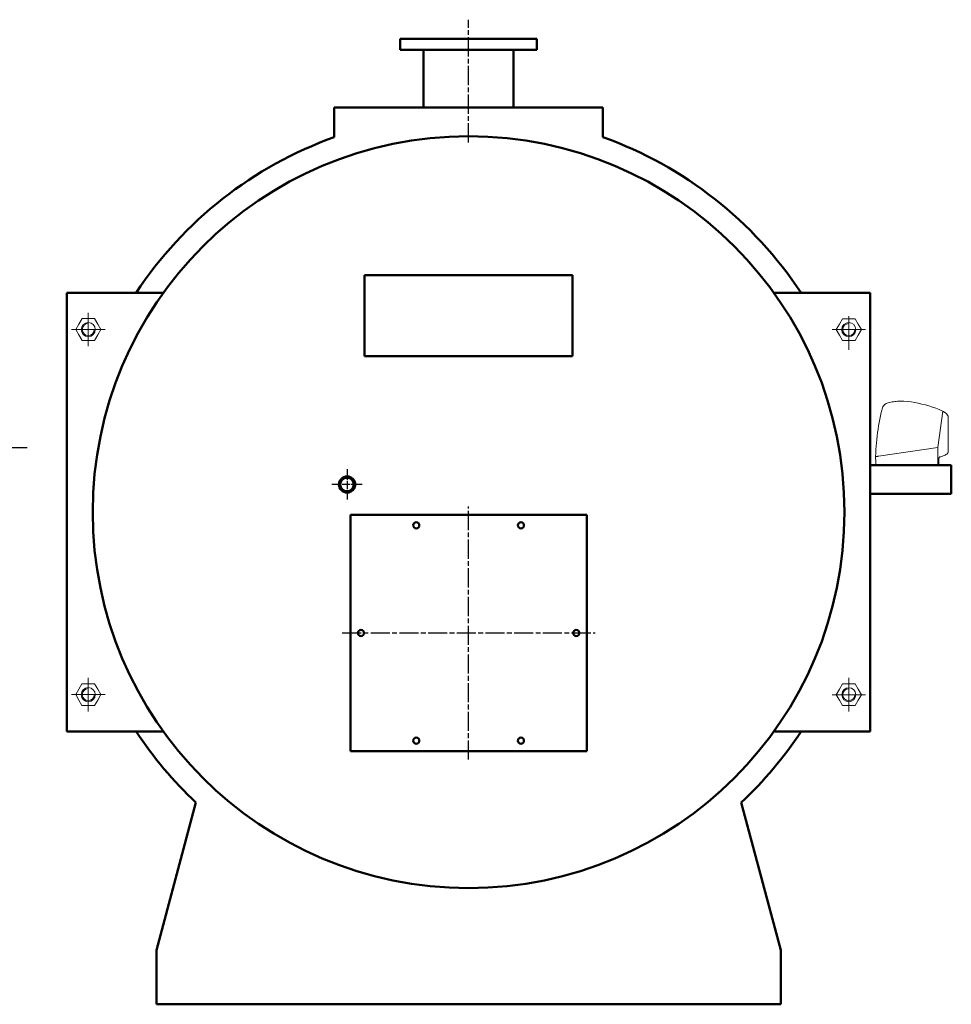
# Model space of a CAD drawing. Units: millimetres. Extents: x 64 to 8336, y 2612 to 5529.
# Drawn here: x 5576 to 8336, y 2612 to 5529 of the extents above; entities that cross this region are included whole.
import ezdxf
from ezdxf.lldxf.tags import DXFTag

# ---------------------------------------------------------------- set-up
doc = ezdxf.new("R2010")
doc.units = ezdxf.units.MM
doc.header["$LTSCALE"] = 10
doc.linetypes.add('CHAIN', pattern=[0.7087, 0.4724, -0.0591, 0.1181, -0.0591])
doc.layers.add('Livello 1', color=7, linetype='Continuous')
for name, color, linetype, lineweight in [('Видимый контур (ГОСТ)', 7, 'Continuous', 50), ('Маркер центра (ГОСТ)', 7, 'Continuous', 25), ('Осевая линия (ГОСТ)', 7, 'Continuous', 25)]:
    doc.layers.add(name, color=color, linetype=linetype, lineweight=lineweight)
tags = doc.linetypes.add('New Line10', pattern=[0.5, 0.2, -0.1, 0.1, -0.1]).pattern_tags.tags
tags[10:11] = [DXFTag(74, 4), DXFTag(75, 0), DXFTag(340, '0'), DXFTag(46, 1.0), DXFTag(50, 0.0), DXFTag(44, 0.0), DXFTag(45, 0.0)]
tags[8:9] = [DXFTag(74, 4), DXFTag(75, 0), DXFTag(340, '0'), DXFTag(46, 1.0), DXFTag(50, 0.0), DXFTag(44, 0.0), DXFTag(45, 0.0)]
tags[6:7] = [DXFTag(74, 4), DXFTag(75, 0), DXFTag(340, '0'), DXFTag(46, 1.0), DXFTag(50, 0.0), DXFTag(44, 0.0), DXFTag(45, 0.0)]
tags[4:5] = [DXFTag(74, 4), DXFTag(75, 0), DXFTag(340, '0'), DXFTag(46, 1.0), DXFTag(50, 0.0), DXFTag(44, 0.0), DXFTag(45, 0.0)]
tags = doc.linetypes.add('New Line12', pattern=[0.5, 0.2, -0.1, 0.1, -0.1]).pattern_tags.tags
tags[10:11] = [DXFTag(74, 4), DXFTag(75, 0), DXFTag(340, '0'), DXFTag(46, 1.0), DXFTag(50, 0.0), DXFTag(44, 0.0), DXFTag(45, 0.0)]
tags[8:9] = [DXFTag(74, 4), DXFTag(75, 0), DXFTag(340, '0'), DXFTag(46, 1.0), DXFTag(50, 0.0), DXFTag(44, 0.0), DXFTag(45, 0.0)]
tags[6:7] = [DXFTag(74, 4), DXFTag(75, 0), DXFTag(340, '0'), DXFTag(46, 1.0), DXFTag(50, 0.0), DXFTag(44, 0.0), DXFTag(45, 0.0)]
tags[4:5] = [DXFTag(74, 4), DXFTag(75, 0), DXFTag(340, '0'), DXFTag(46, 1.0), DXFTag(50, 0.0), DXFTag(44, 0.0), DXFTag(45, 0.0)]
tags = doc.linetypes.add('New Line13', pattern=[0.5, 0.2, -0.1, 0.1, -0.1]).pattern_tags.tags
tags[10:11] = [DXFTag(74, 4), DXFTag(75, 0), DXFTag(340, '0'), DXFTag(46, 1.0), DXFTag(50, 0.0), DXFTag(44, 0.0), DXFTag(45, 0.0)]
tags[8:9] = [DXFTag(74, 4), DXFTag(75, 0), DXFTag(340, '0'), DXFTag(46, 1.0), DXFTag(50, 0.0), DXFTag(44, 0.0), DXFTag(45, 0.0)]
tags[6:7] = [DXFTag(74, 4), DXFTag(75, 0), DXFTag(340, '0'), DXFTag(46, 1.0), DXFTag(50, 0.0), DXFTag(44, 0.0), DXFTag(45, 0.0)]
tags[4:5] = [DXFTag(74, 4), DXFTag(75, 0), DXFTag(340, '0'), DXFTag(46, 1.0), DXFTag(50, 0.0), DXFTag(44, 0.0), DXFTag(45, 0.0)]
tags = doc.linetypes.add('New Line14', pattern=[0.5, 0.2, -0.1, 0.1, -0.1]).pattern_tags.tags
tags[10:11] = [DXFTag(74, 4), DXFTag(75, 0), DXFTag(340, '0'), DXFTag(46, 1.0), DXFTag(50, 0.0), DXFTag(44, 0.0), DXFTag(45, 0.0)]
tags[8:9] = [DXFTag(74, 4), DXFTag(75, 0), DXFTag(340, '0'), DXFTag(46, 1.0), DXFTag(50, 0.0), DXFTag(44, 0.0), DXFTag(45, 0.0)]
tags[6:7] = [DXFTag(74, 4), DXFTag(75, 0), DXFTag(340, '0'), DXFTag(46, 1.0), DXFTag(50, 0.0), DXFTag(44, 0.0), DXFTag(45, 0.0)]
tags[4:5] = [DXFTag(74, 4), DXFTag(75, 0), DXFTag(340, '0'), DXFTag(46, 1.0), DXFTag(50, 0.0), DXFTag(44, 0.0), DXFTag(45, 0.0)]
tags = doc.linetypes.add('New Line15', pattern=[0.5, 0.2, -0.1, 0.1, -0.1]).pattern_tags.tags
tags[10:11] = [DXFTag(74, 4), DXFTag(75, 0), DXFTag(340, '0'), DXFTag(46, 1.0), DXFTag(50, 0.0), DXFTag(44, 0.0), DXFTag(45, 0.0)]
tags[8:9] = [DXFTag(74, 4), DXFTag(75, 0), DXFTag(340, '0'), DXFTag(46, 1.0), DXFTag(50, 0.0), DXFTag(44, 0.0), DXFTag(45, 0.0)]
tags[6:7] = [DXFTag(74, 4), DXFTag(75, 0), DXFTag(340, '0'), DXFTag(46, 1.0), DXFTag(50, 0.0), DXFTag(44, 0.0), DXFTag(45, 0.0)]
tags[4:5] = [DXFTag(74, 4), DXFTag(75, 0), DXFTag(340, '0'), DXFTag(46, 1.0), DXFTag(50, 0.0), DXFTag(44, 0.0), DXFTag(45, 0.0)]
tags = doc.linetypes.add('New Line9', pattern=[0.5, 0.2, -0.1, 0.1, -0.1]).pattern_tags.tags
tags[10:11] = [DXFTag(74, 4), DXFTag(75, 0), DXFTag(340, '0'), DXFTag(46, 1.0), DXFTag(50, 0.0), DXFTag(44, 0.0), DXFTag(45, 0.0)]
tags[8:9] = [DXFTag(74, 4), DXFTag(75, 0), DXFTag(340, '0'), DXFTag(46, 1.0), DXFTag(50, 0.0), DXFTag(44, 0.0), DXFTag(45, 0.0)]
tags[6:7] = [DXFTag(74, 4), DXFTag(75, 0), DXFTag(340, '0'), DXFTag(46, 1.0), DXFTag(50, 0.0), DXFTag(44, 0.0), DXFTag(45, 0.0)]
tags[4:5] = [DXFTag(74, 4), DXFTag(75, 0), DXFTag(340, '0'), DXFTag(46, 1.0), DXFTag(50, 0.0), DXFTag(44, 0.0), DXFTag(45, 0.0)]

msp = doc.modelspace()

# ---------------------------------------------------------------- linework, layer by layer
at = {"layer": 'Livello 1', "lineweight": 5}
for points, knots in [([(5741.8, 4610.7), (5741.8, 4610.7), (5751.1, 4626.8), (5751.1, 4626.8), (5751.1, 4626.8), (5751.1, 4626.8), (5760.5, 4643), (5760.5, 4643), (5760.5, 4643), (5760.5, 4643), (5779.1, 4643), (5779.1, 4643), (5779.1, 4643), (5779.1, 4643), (5797.7, 4643), (5797.7, 4643), (5797.7, 4643), (5797.7, 4643), (5807, 4626.8), (5807, 4626.8), (5807, 4626.8), (5807, 4626.8), (5816.3, 4610.7), (5816.3, 4610.7), (5816.3, 4610.7), (5816.3, 4610.7), (5807, 4594.6), (5807, 4594.6), (5807, 4594.6), (5807, 4594.6), (5797.7, 4578.5), (5797.7, 4578.5), (5797.7, 4578.5), (5797.7, 4578.5), (5779.1, 4578.5), (5779.1, 4578.5), (5779.1, 4578.5), (5779.1, 4578.5), (5760.5, 4578.5), (5760.5, 4578.5), (5760.5, 4578.5), (5760.5, 4578.5), (5751.1, 4594.6), (5751.1, 4594.6), (5751.1, 4594.6), (5751.1, 4594.6), (5741.8, 4610.7), (5741.8, 4610.7)], [0, 0, 0, 0, 0.076923, 0.076923, 0.076923, 0.076923, 0.153846, 0.153846, 0.153846, 0.153846, 0.230769, 0.230769, 0.230769, 0.230769, 0.307692, 0.307692, 0.307692, 0.307692, 0.384615, 0.384615, 0.384615, 0.384615, 0.461538, 0.461538, 0.461538, 0.461538, 0.538462, 0.538462, 0.538462, 0.538462, 0.615385, 0.615385, 0.615385, 0.615385, 0.692308, 0.692308, 0.692308, 0.692308, 0.769231, 0.769231, 0.769231, 0.769231, 0.846154, 0.846154, 0.846154, 0.846154, 1, 1, 1, 1]), ([(7994.7, 4610.5), (7994.7, 4610.5), (8004, 4626.7), (8004, 4626.7), (8004, 4626.7), (8004, 4626.7), (8013.3, 4642.8), (8013.3, 4642.8), (8013.3, 4642.8), (8013.3, 4642.8), (8031.9, 4642.8), (8031.9, 4642.8), (8031.9, 4642.8), (8031.9, 4642.8), (8050.6, 4642.8), (8050.6, 4642.8), (8050.6, 4642.8), (8050.6, 4642.8), (8059.9, 4626.7), (8059.9, 4626.7), (8059.9, 4626.7), (8059.9, 4626.7), (8069.2, 4610.5), (8069.2, 4610.5), (8069.2, 4610.5), (8069.2, 4610.5), (8059.9, 4594.4), (8059.9, 4594.4), (8059.9, 4594.4), (8059.9, 4594.4), (8050.6, 4578.3), (8050.6, 4578.3), (8050.6, 4578.3), (8050.6, 4578.3), (8031.9, 4578.3), (8031.9, 4578.3), (8031.9, 4578.3), (8031.9, 4578.3), (8013.3, 4578.3), (8013.3, 4578.3), (8013.3, 4578.3), (8013.3, 4578.3), (8004, 4594.4), (8004, 4594.4), (8004, 4594.4), (8004, 4594.4), (7994.7, 4610.5), (7994.7, 4610.5)], [0, 0, 0, 0, 0.076923, 0.076923, 0.076923, 0.076923, 0.153846, 0.153846, 0.153846, 0.153846, 0.230769, 0.230769, 0.230769, 0.230769, 0.307692, 0.307692, 0.307692, 0.307692, 0.384615, 0.384615, 0.384615, 0.384615, 0.461538, 0.461538, 0.461538, 0.461538, 0.538462, 0.538462, 0.538462, 0.538462, 0.615385, 0.615385, 0.615385, 0.615385, 0.692308, 0.692308, 0.692308, 0.692308, 0.769231, 0.769231, 0.769231, 0.769231, 0.846154, 0.846154, 0.846154, 0.846154, 1, 1, 1, 1]), ([(5779.1, 4589.9), (5790.6, 4589.9), (5799.9, 4599.2), (5799.9, 4610.7), (5799.9, 4610.7), (5799.9, 4622.2), (5790.6, 4631.6), (5779.1, 4631.6), (5779.1, 4631.6), (5767.6, 4631.6), (5758.2, 4622.2), (5758.2, 4610.7), (5758.2, 4610.7), (5758.2, 4599.2), (5767.6, 4589.9), (5779.1, 4589.9)], [0, 0, 0, 0, 0.2, 0.2, 0.2, 0.2, 0.4, 0.4, 0.4, 0.4, 0.6, 0.6, 0.6, 0.6, 1, 1, 1, 1]), ([(5779.1, 4628.6), (5769.2, 4628.6), (5761.2, 4620.6), (5761.2, 4610.7), (5761.2, 4610.7), (5761.2, 4600.9), (5769.2, 4592.9), (5779.1, 4592.9), (5779.1, 4592.9), (5788.9, 4592.9), (5796.9, 4600.9), (5796.9, 4610.7)], [0, 0, 0, 0, 0.25, 0.25, 0.25, 0.25, 0.5, 0.5, 0.5, 0.5, 1, 1, 1, 1]), ([(8031.9, 4589.7), (8043.4, 4589.7), (8052.8, 4599), (8052.8, 4610.5), (8052.8, 4610.5), (8052.8, 4622), (8043.4, 4631.4), (8031.9, 4631.4), (8031.9, 4631.4), (8020.4, 4631.4), (8011.1, 4622), (8011.1, 4610.5), (8011.1, 4610.5), (8011.1, 4599), (8020.4, 4589.7), (8031.9, 4589.7)], [0, 0, 0, 0, 0.2, 0.2, 0.2, 0.2, 0.4, 0.4, 0.4, 0.4, 0.6, 0.6, 0.6, 0.6, 1, 1, 1, 1]), ([(8031.9, 4628.4), (8022.1, 4628.4), (8014.1, 4620.4), (8014.1, 4610.5), (8014.1, 4610.5), (8014.1, 4600.7), (8022.1, 4592.7), (8031.9, 4592.7), (8031.9, 4592.7), (8041.8, 4592.7), (8049.8, 4600.7), (8049.8, 4610.5)], [0, 0, 0, 0, 0.25, 0.25, 0.25, 0.25, 0.5, 0.5, 0.5, 0.5, 1, 1, 1, 1]), ([(8149.1, 4393.6), (8149.1, 4393.6), (8145.9, 4392.7), (8145.9, 4392.7), (8145.9, 4392.7), (8145.9, 4392.7), (8142.6, 4391.2), (8142.6, 4391.2), (8142.6, 4391.2), (8142.6, 4391.2), (8139.8, 4389.4), (8139.8, 4389.4), (8139.8, 4389.4), (8139.8, 4389.4), (8137.2, 4387.1), (8137.2, 4387.1), (8137.2, 4387.1), (8137.2, 4387.1), (8134.9, 4384.6), (8134.9, 4384.6), (8134.9, 4384.6), (8134.9, 4384.6), (8133, 4381.7), (8133, 4381.7), (8133, 4381.7), (8133, 4381.7), (8131.5, 4378.5), (8131.5, 4378.5), (8131.5, 4378.5), (8131.5, 4378.5), (8130.4, 4375.2), (8130.4, 4375.2)], [0, 0, 0, 0, 0.111111, 0.111111, 0.111111, 0.111111, 0.222222, 0.222222, 0.222222, 0.222222, 0.333333, 0.333333, 0.333333, 0.333333, 0.444444, 0.444444, 0.444444, 0.444444, 0.555556, 0.555556, 0.555556, 0.555556, 0.666667, 0.666667, 0.666667, 0.666667, 0.777778, 0.777778, 0.777778, 0.777778, 1, 1, 1, 1]), ([(8180.4, 4398.5), (8180.4, 4398.5), (8176.4, 4398.1), (8176.4, 4398.1), (8176.4, 4398.1), (8176.4, 4398.1), (8172.5, 4397.7), (8172.5, 4397.7), (8172.5, 4397.7), (8172.5, 4397.7), (8168.6, 4397.3), (8168.6, 4397.3), (8168.6, 4397.3), (8168.6, 4397.3), (8164.7, 4396.7), (8164.7, 4396.7), (8164.7, 4396.7), (8164.7, 4396.7), (8160.8, 4396.1), (8160.8, 4396.1), (8160.8, 4396.1), (8160.8, 4396.1), (8156.8, 4395.4), (8156.8, 4395.4), (8156.8, 4395.4), (8156.8, 4395.4), (8153, 4394.6), (8153, 4394.6), (8153, 4394.6), (8153, 4394.6), (8149.1, 4393.8), (8149.1, 4393.8)], [0, 0, 0, 0, 0.111111, 0.111111, 0.111111, 0.111111, 0.222222, 0.222222, 0.222222, 0.222222, 0.333333, 0.333333, 0.333333, 0.333333, 0.444444, 0.444444, 0.444444, 0.444444, 0.555556, 0.555556, 0.555556, 0.555556, 0.666667, 0.666667, 0.666667, 0.666667, 0.777778, 0.777778, 0.777778, 0.777778, 1, 1, 1, 1]), ([(8180.2, 4398.4), (8180.2, 4398.4), (8182.1, 4398.5), (8182.1, 4398.5), (8182.1, 4398.5), (8182.1, 4398.5), (8184, 4398.6), (8184, 4398.6), (8184, 4398.6), (8184, 4398.6), (8185.8, 4398.6), (8185.8, 4398.6), (8185.8, 4398.6), (8185.8, 4398.6), (8187.7, 4398.6), (8187.7, 4398.6), (8187.7, 4398.6), (8187.7, 4398.6), (8189.4, 4398.6), (8189.4, 4398.6), (8189.4, 4398.6), (8189.4, 4398.6), (8191.2, 4398.6), (8191.2, 4398.6), (8191.2, 4398.6), (8191.2, 4398.6), (8193.1, 4398.5), (8193.1, 4398.5), (8193.1, 4398.5), (8193.1, 4398.5), (8195, 4398.4), (8195, 4398.4)], [0, 0, 0, 0, 0.111111, 0.111111, 0.111111, 0.111111, 0.222222, 0.222222, 0.222222, 0.222222, 0.333333, 0.333333, 0.333333, 0.333333, 0.444444, 0.444444, 0.444444, 0.444444, 0.555556, 0.555556, 0.555556, 0.555556, 0.666667, 0.666667, 0.666667, 0.666667, 0.777778, 0.777778, 0.777778, 0.777778, 1, 1, 1, 1]), ([(8322.9, 4359.1), (8322.9, 4359.1), (8321.5, 4360.7), (8321.5, 4360.7), (8321.5, 4360.7), (8321.5, 4360.7), (8320, 4362.2), (8320, 4362.2), (8320, 4362.2), (8320, 4362.2), (8318.4, 4363.6), (8318.4, 4363.6), (8318.4, 4363.6), (8318.4, 4363.6), (8316.8, 4364.9), (8316.8, 4364.9), (8316.8, 4364.9), (8316.8, 4364.9), (8315.3, 4366), (8315.3, 4366), (8315.3, 4366), (8315.3, 4366), (8313.5, 4367.2), (8313.5, 4367.2), (8313.5, 4367.2), (8313.5, 4367.2), (8311.8, 4368.3), (8311.8, 4368.3), (8311.8, 4368.3), (8311.8, 4368.3), (8309.9, 4369.3), (8309.9, 4369.3), (8309.9, 4369.3), (8309.9, 4369.3), (8300, 4373.6), (8300, 4373.6), (8300, 4373.6), (8300, 4373.6), (8290, 4377.5), (8290, 4377.5), (8290, 4377.5), (8290, 4377.5), (8279.7, 4381.2), (8279.7, 4381.2), (8279.7, 4381.2), (8279.7, 4381.2), (8269.4, 4384.4), (8269.4, 4384.4), (8269.4, 4384.4), (8269.4, 4384.4), (8258.9, 4387.4), (8258.9, 4387.4), (8258.9, 4387.4), (8258.9, 4387.4), (8248.4, 4390.1), (8248.4, 4390.1), (8248.4, 4390.1), (8248.4, 4390.1), (8237.9, 4392.3), (8237.9, 4392.3), (8237.9, 4392.3), (8237.9, 4392.3), (8227.2, 4394.3), (8227.2, 4394.3), (8227.2, 4394.3), (8227.2, 4394.3), (8216.5, 4396.1), (8216.5, 4396.1), (8216.5, 4396.1), (8216.5, 4396.1), (8205.7, 4397.4), (8205.7, 4397.4), (8205.7, 4397.4), (8205.7, 4397.4), (8195, 4398.4), (8195, 4398.4)], [0, 0, 0, 0, 0.05, 0.05, 0.05, 0.05, 0.1, 0.1, 0.1, 0.1, 0.15, 0.15, 0.15, 0.15, 0.2, 0.2, 0.2, 0.2, 0.25, 0.25, 0.25, 0.25, 0.3, 0.3, 0.3, 0.3, 0.35, 0.35, 0.35, 0.35, 0.4, 0.4, 0.4, 0.4, 0.45, 0.45, 0.45, 0.45, 0.5, 0.5, 0.5, 0.5, 0.55, 0.55, 0.55, 0.55, 0.6, 0.6, 0.6, 0.6, 0.65, 0.65, 0.65, 0.65, 0.7, 0.7, 0.7, 0.7, 0.75, 0.75, 0.75, 0.75, 0.8, 0.8, 0.8, 0.8, 0.85, 0.85, 0.85, 0.85, 0.9, 0.9, 0.9, 0.9, 1, 1, 1, 1]), ([(8130.4, 4375.1), (8130.4, 4375.1), (8128.1, 4365.3), (8128.1, 4365.3), (8128.1, 4365.3), (8128.1, 4365.3), (8126, 4355.5), (8126, 4355.5), (8126, 4355.5), (8126, 4355.5), (8123.9, 4345.4), (8123.9, 4345.4), (8123.9, 4345.4), (8123.9, 4345.4), (8122.1, 4335.4), (8122.1, 4335.4), (8122.1, 4335.4), (8122.1, 4335.4), (8120.4, 4325.4), (8120.4, 4325.4), (8120.4, 4325.4), (8120.4, 4325.4), (8118.8, 4315.4), (8118.8, 4315.4), (8118.8, 4315.4), (8118.8, 4315.4), (8117.3, 4305.5), (8117.3, 4305.5), (8117.3, 4305.5), (8117.3, 4305.5), (8116.1, 4295.4), (8116.1, 4295.4), (8116.1, 4295.4), (8116.1, 4295.4), (8114.9, 4285.2), (8114.9, 4285.2), (8114.9, 4285.2), (8114.9, 4285.2), (8113.9, 4275.1), (8113.9, 4275.1), (8113.9, 4275.1), (8113.9, 4275.1), (8113, 4265.1), (8113, 4265.1), (8113, 4265.1), (8113, 4265.1), (8112.4, 4255), (8112.4, 4255), (8112.4, 4255), (8112.4, 4255), (8111.9, 4244.9), (8111.9, 4244.9), (8111.9, 4244.9), (8111.9, 4244.9), (8111.5, 4234.6), (8111.5, 4234.6)], [0, 0, 0, 0, 0.066667, 0.066667, 0.066667, 0.066667, 0.133333, 0.133333, 0.133333, 0.133333, 0.2, 0.2, 0.2, 0.2, 0.266667, 0.266667, 0.266667, 0.266667, 0.333333, 0.333333, 0.333333, 0.333333, 0.4, 0.4, 0.4, 0.4, 0.466667, 0.466667, 0.466667, 0.466667, 0.533333, 0.533333, 0.533333, 0.533333, 0.6, 0.6, 0.6, 0.6, 0.666667, 0.666667, 0.666667, 0.666667, 0.733333, 0.733333, 0.733333, 0.733333, 0.8, 0.8, 0.8, 0.8, 0.866667, 0.866667, 0.866667, 0.866667, 1, 1, 1, 1]), ([(8325.2, 4356.1), (8325.2, 4356.1), (8323.8, 4358), (8323.8, 4358), (8323.8, 4358), (8323.8, 4358), (8322.2, 4359.9), (8322.2, 4359.9), (8322.2, 4359.9), (8322.2, 4359.9), (8320.4, 4361.8), (8320.4, 4361.8), (8320.4, 4361.8), (8320.4, 4361.8), (8318.5, 4363.6), (8318.5, 4363.6), (8318.5, 4363.6), (8318.5, 4363.6), (8316.6, 4365.1), (8316.6, 4365.1), (8316.6, 4365.1), (8316.6, 4365.1), (8314.7, 4366.4), (8314.7, 4366.4), (8314.7, 4366.4), (8314.7, 4366.4), (8312.6, 4367.8), (8312.6, 4367.8), (8312.6, 4367.8), (8312.6, 4367.8), (8310.4, 4369), (8310.4, 4369)], [0, 0, 0, 0, 0.111111, 0.111111, 0.111111, 0.111111, 0.222222, 0.222222, 0.222222, 0.222222, 0.333333, 0.333333, 0.333333, 0.333333, 0.444444, 0.444444, 0.444444, 0.444444, 0.555556, 0.555556, 0.555556, 0.555556, 0.666667, 0.666667, 0.666667, 0.666667, 0.777778, 0.777778, 0.777778, 0.777778, 1, 1, 1, 1]), ([(8326, 4353.3), (8326, 4353.3), (8326, 4353.7), (8326, 4353.7), (8326, 4353.7), (8326, 4353.7), (8326, 4354.1), (8326, 4354.1), (8326, 4354.1), (8326, 4354.1), (8326, 4354.4), (8326, 4354.4), (8326, 4354.4), (8326, 4354.4), (8325.8, 4354.8), (8325.8, 4354.8), (8325.8, 4354.8), (8325.8, 4354.8), (8325.7, 4355.2), (8325.7, 4355.2), (8325.7, 4355.2), (8325.7, 4355.2), (8325.6, 4355.5), (8325.6, 4355.5), (8325.6, 4355.5), (8325.6, 4355.5), (8325.3, 4355.9), (8325.3, 4355.9), (8325.3, 4355.9), (8325.3, 4355.9), (8325.2, 4356.1), (8325.2, 4356.1)], [0, 0, 0, 0, 0.111111, 0.111111, 0.111111, 0.111111, 0.222222, 0.222222, 0.222222, 0.222222, 0.333333, 0.333333, 0.333333, 0.333333, 0.444444, 0.444444, 0.444444, 0.444444, 0.555556, 0.555556, 0.555556, 0.555556, 0.666667, 0.666667, 0.666667, 0.666667, 0.777778, 0.777778, 0.777778, 0.777778, 1, 1, 1, 1]), ([(8296.1, 4261), (8296.1, 4261), (8296.1, 4209), (8296.1, 4209), (8296.1, 4209), (8296.1, 4209), (8299, 4209), (8299, 4209), (8299, 4209), (8299, 4209), (8299, 4229.1), (8299, 4229.1)], [0, 0, 0, 0, 0.25, 0.25, 0.25, 0.25, 0.5, 0.5, 0.5, 0.5, 1, 1, 1, 1]), ([(8111.5, 4234.1), (8111.5, 4234.1), (8111.5, 4231), (8111.5, 4231), (8111.5, 4231), (8111.5, 4231), (8111.5, 4227.8), (8111.5, 4227.8), (8111.5, 4227.8), (8111.5, 4227.8), (8111.6, 4224.7), (8111.6, 4224.7), (8111.6, 4224.7), (8111.6, 4224.7), (8111.6, 4221.5), (8111.6, 4221.5), (8111.6, 4221.5), (8111.6, 4221.5), (8111.6, 4218.5), (8111.6, 4218.5), (8111.6, 4218.5), (8111.6, 4218.5), (8111.8, 4215.4), (8111.8, 4215.4), (8111.8, 4215.4), (8111.8, 4215.4), (8111.9, 4212.3), (8111.9, 4212.3), (8111.9, 4212.3), (8111.9, 4212.3), (8111.9, 4209.2), (8111.9, 4209.2)], [0, 0, 0, 0, 0.111111, 0.111111, 0.111111, 0.111111, 0.222222, 0.222222, 0.222222, 0.222222, 0.333333, 0.333333, 0.333333, 0.333333, 0.444444, 0.444444, 0.444444, 0.444444, 0.555556, 0.555556, 0.555556, 0.555556, 0.666667, 0.666667, 0.666667, 0.666667, 0.777778, 0.777778, 0.777778, 0.777778, 1, 1, 1, 1]), ([(8113, 4234.6), (8113, 4234.6), (8113.9, 4234.7), (8113.9, 4234.7), (8113.9, 4234.7), (8113.9, 4234.7), (8114.9, 4234.7), (8114.9, 4234.7), (8114.9, 4234.7), (8114.9, 4234.7), (8115.8, 4234.9), (8115.8, 4234.9), (8115.8, 4234.9), (8115.8, 4234.9), (8116.8, 4235), (8116.8, 4235), (8116.8, 4235), (8116.8, 4235), (8117.7, 4235.1), (8117.7, 4235.1), (8117.7, 4235.1), (8117.7, 4235.1), (8118.5, 4235.3), (8118.5, 4235.3), (8118.5, 4235.3), (8118.5, 4235.3), (8119.5, 4235.4), (8119.5, 4235.4), (8119.5, 4235.4), (8119.5, 4235.4), (8120.4, 4235.6), (8120.4, 4235.6)], [0, 0, 0, 0, 0.111111, 0.111111, 0.111111, 0.111111, 0.222222, 0.222222, 0.222222, 0.222222, 0.333333, 0.333333, 0.333333, 0.333333, 0.444444, 0.444444, 0.444444, 0.444444, 0.555556, 0.555556, 0.555556, 0.555556, 0.666667, 0.666667, 0.666667, 0.666667, 0.777778, 0.777778, 0.777778, 0.777778, 1, 1, 1, 1]), ([(8303.4, 4233.9), (8303.4, 4233.9), (8302.4, 4233.8), (8302.4, 4233.8), (8302.4, 4233.8), (8302.4, 4233.8), (8301.6, 4233.4), (8301.6, 4233.4), (8301.6, 4233.4), (8301.6, 4233.4), (8300.9, 4232.8), (8300.9, 4232.8), (8300.9, 4232.8), (8300.9, 4232.8), (8300.3, 4232.3), (8300.3, 4232.3), (8300.3, 4232.3), (8300.3, 4232.3), (8299.7, 4231.5), (8299.7, 4231.5), (8299.7, 4231.5), (8299.7, 4231.5), (8299.3, 4230.7), (8299.3, 4230.7), (8299.3, 4230.7), (8299.3, 4230.7), (8299, 4230), (8299, 4230), (8299, 4230), (8299, 4230), (8299, 4229.1), (8299, 4229.1)], [0, 0, 0, 0, 0.111111, 0.111111, 0.111111, 0.111111, 0.222222, 0.222222, 0.222222, 0.222222, 0.333333, 0.333333, 0.333333, 0.333333, 0.444444, 0.444444, 0.444444, 0.444444, 0.555556, 0.555556, 0.555556, 0.555556, 0.666667, 0.666667, 0.666667, 0.666667, 0.777778, 0.777778, 0.777778, 0.777778, 1, 1, 1, 1]), ([(8303.2, 4233.9), (8303.2, 4233.9), (8306.2, 4234.5), (8306.2, 4234.5), (8306.2, 4234.5), (8306.2, 4234.5), (8309.1, 4235.3), (8309.1, 4235.3), (8309.1, 4235.3), (8309.1, 4235.3), (8311.8, 4236.2), (8311.8, 4236.2), (8311.8, 4236.2), (8311.8, 4236.2), (8314.6, 4237.3), (8314.6, 4237.3), (8314.6, 4237.3), (8314.6, 4237.3), (8317, 4238.7), (8317, 4238.7), (8317, 4238.7), (8317, 4238.7), (8319.6, 4240.2), (8319.6, 4240.2), (8319.6, 4240.2), (8319.6, 4240.2), (8322, 4241.9), (8322, 4241.9), (8322, 4241.9), (8322, 4241.9), (8324.2, 4243.8), (8324.2, 4243.8)], [0, 0, 0, 0, 0.111111, 0.111111, 0.111111, 0.111111, 0.222222, 0.222222, 0.222222, 0.222222, 0.333333, 0.333333, 0.333333, 0.333333, 0.444444, 0.444444, 0.444444, 0.444444, 0.555556, 0.555556, 0.555556, 0.555556, 0.666667, 0.666667, 0.666667, 0.666667, 0.777778, 0.777778, 0.777778, 0.777778, 1, 1, 1, 1]), ([(8324.3, 4243.8), (8324.3, 4243.8), (8324.7, 4244.2), (8324.7, 4244.2), (8324.7, 4244.2), (8324.7, 4244.2), (8325, 4244.6), (8325, 4244.6), (8325, 4244.6), (8325, 4244.6), (8325.3, 4245), (8325.3, 4245), (8325.3, 4245), (8325.3, 4245), (8325.6, 4245.6), (8325.6, 4245.6), (8325.6, 4245.6), (8325.6, 4245.6), (8325.8, 4246), (8325.8, 4246), (8325.8, 4246), (8325.8, 4246), (8326, 4246.5), (8326, 4246.5), (8326, 4246.5), (8326, 4246.5), (8326, 4246.9), (8326, 4246.9), (8326, 4246.9), (8326, 4246.9), (8326, 4247.5), (8326, 4247.5)], [0, 0, 0, 0, 0.111111, 0.111111, 0.111111, 0.111111, 0.222222, 0.222222, 0.222222, 0.222222, 0.333333, 0.333333, 0.333333, 0.333333, 0.444444, 0.444444, 0.444444, 0.444444, 0.555556, 0.555556, 0.555556, 0.555556, 0.666667, 0.666667, 0.666667, 0.666667, 0.777778, 0.777778, 0.777778, 0.777778, 1, 1, 1, 1]), ([(5741.8, 3529), (5741.8, 3529), (5751.1, 3545.1), (5751.1, 3545.1), (5751.1, 3545.1), (5751.1, 3545.1), (5760.4, 3561.2), (5760.4, 3561.2), (5760.4, 3561.2), (5760.4, 3561.2), (5779.1, 3561.2), (5779.1, 3561.2), (5779.1, 3561.2), (5779.1, 3561.2), (5797.7, 3561.2), (5797.7, 3561.2), (5797.7, 3561.2), (5797.7, 3561.2), (5807, 3545.1), (5807, 3545.1), (5807, 3545.1), (5807, 3545.1), (5816.3, 3529), (5816.3, 3529), (5816.3, 3529), (5816.3, 3529), (5807, 3512.9), (5807, 3512.9), (5807, 3512.9), (5807, 3512.9), (5797.7, 3496.8), (5797.7, 3496.8), (5797.7, 3496.8), (5797.7, 3496.8), (5779.1, 3496.8), (5779.1, 3496.8), (5779.1, 3496.8), (5779.1, 3496.8), (5760.4, 3496.8), (5760.4, 3496.8), (5760.4, 3496.8), (5760.4, 3496.8), (5751.1, 3512.9), (5751.1, 3512.9), (5751.1, 3512.9), (5751.1, 3512.9), (5741.8, 3529), (5741.8, 3529)], [0, 0, 0, 0, 0.076923, 0.076923, 0.076923, 0.076923, 0.153846, 0.153846, 0.153846, 0.153846, 0.230769, 0.230769, 0.230769, 0.230769, 0.307692, 0.307692, 0.307692, 0.307692, 0.384615, 0.384615, 0.384615, 0.384615, 0.461538, 0.461538, 0.461538, 0.461538, 0.538462, 0.538462, 0.538462, 0.538462, 0.615385, 0.615385, 0.615385, 0.615385, 0.692308, 0.692308, 0.692308, 0.692308, 0.769231, 0.769231, 0.769231, 0.769231, 0.846154, 0.846154, 0.846154, 0.846154, 1, 1, 1, 1]), ([(7994.9, 3528.8), (7994.9, 3528.8), (8004.2, 3545), (8004.2, 3545), (8004.2, 3545), (8004.2, 3545), (8013.5, 3561.1), (8013.5, 3561.1), (8013.5, 3561.1), (8013.5, 3561.1), (8032.1, 3561.1), (8032.1, 3561.1), (8032.1, 3561.1), (8032.1, 3561.1), (8050.7, 3561.1), (8050.7, 3561.1), (8050.7, 3561.1), (8050.7, 3561.1), (8060, 3545), (8060, 3545), (8060, 3545), (8060, 3545), (8069.3, 3528.8), (8069.3, 3528.8), (8069.3, 3528.8), (8069.3, 3528.8), (8060, 3512.7), (8060, 3512.7), (8060, 3512.7), (8060, 3512.7), (8050.7, 3496.6), (8050.7, 3496.6), (8050.7, 3496.6), (8050.7, 3496.6), (8032.1, 3496.6), (8032.1, 3496.6), (8032.1, 3496.6), (8032.1, 3496.6), (8013.5, 3496.6), (8013.5, 3496.6), (8013.5, 3496.6), (8013.5, 3496.6), (8004.2, 3512.7), (8004.2, 3512.7), (8004.2, 3512.7), (8004.2, 3512.7), (7994.9, 3528.8), (7994.9, 3528.8)], [0, 0, 0, 0, 0.076923, 0.076923, 0.076923, 0.076923, 0.153846, 0.153846, 0.153846, 0.153846, 0.230769, 0.230769, 0.230769, 0.230769, 0.307692, 0.307692, 0.307692, 0.307692, 0.384615, 0.384615, 0.384615, 0.384615, 0.461538, 0.461538, 0.461538, 0.461538, 0.538462, 0.538462, 0.538462, 0.538462, 0.615385, 0.615385, 0.615385, 0.615385, 0.692308, 0.692308, 0.692308, 0.692308, 0.769231, 0.769231, 0.769231, 0.769231, 0.846154, 0.846154, 0.846154, 0.846154, 1, 1, 1, 1]), ([(5779.1, 3508.2), (5790.5, 3508.2), (5799.9, 3517.5), (5799.9, 3529), (5799.9, 3529), (5799.9, 3540.5), (5790.5, 3549.8), (5779.1, 3549.8), (5779.1, 3549.8), (5767.6, 3549.8), (5758.2, 3540.5), (5758.2, 3529), (5758.2, 3529), (5758.2, 3517.5), (5767.6, 3508.2), (5779.1, 3508.2)], [0, 0, 0, 0, 0.2, 0.2, 0.2, 0.2, 0.4, 0.4, 0.4, 0.4, 0.6, 0.6, 0.6, 0.6, 1, 1, 1, 1]), ([(5779.1, 3546.9), (5769.2, 3546.9), (5761.2, 3538.8), (5761.2, 3529), (5761.2, 3529), (5761.2, 3519.2), (5769.2, 3511.1), (5779.1, 3511.1), (5779.1, 3511.1), (5788.9, 3511.1), (5796.9, 3519.2), (5796.9, 3529)], [0, 0, 0, 0, 0.25, 0.25, 0.25, 0.25, 0.5, 0.5, 0.5, 0.5, 1, 1, 1, 1]), ([(8032.1, 3508), (8043.6, 3508), (8052.9, 3517.3), (8052.9, 3528.8), (8052.9, 3528.8), (8052.9, 3540.3), (8043.6, 3549.7), (8032.1, 3549.7), (8032.1, 3549.7), (8020.6, 3549.7), (8011.3, 3540.3), (8011.3, 3528.8), (8011.3, 3528.8), (8011.3, 3517.3), (8020.6, 3508), (8032.1, 3508)], [0, 0, 0, 0, 0.2, 0.2, 0.2, 0.2, 0.4, 0.4, 0.4, 0.4, 0.6, 0.6, 0.6, 0.6, 1, 1, 1, 1]), ([(8032.1, 3546.7), (8022.3, 3546.7), (8014.2, 3538.7), (8014.2, 3528.8), (8014.2, 3528.8), (8014.2, 3519), (8022.3, 3511), (8032.1, 3511), (8032.1, 3511), (8041.9, 3511), (8049.9, 3519), (8049.9, 3528.8)], [0, 0, 0, 0, 0.25, 0.25, 0.25, 0.25, 0.5, 0.5, 0.5, 0.5, 1, 1, 1, 1])]:
    msp.add_open_spline(points, degree=3, knots=knots, dxfattribs=at)
at = {"layer": 'Livello 1', "linetype": 'New Line9', "lineweight": 5}
msp.add_open_spline([(5779.1, 4561.1), (5779.1, 4561.1), (5779.1, 4660.3), (5779.1, 4660.3)], degree=3, dxfattribs=at)
at = {"layer": 'Livello 1', "lineweight": 5}
for points in [[(8031.8, 4551), (8031.8, 4551), (8031.8, 4650.3), (8031.8, 4650.3)], [(7982.3, 4610.5), (7982.3, 4610.5), (8081.5, 4610.5), (8081.5, 4610.5)], [(8296.1, 4261), (8296.1, 4261), (8310.3, 4369), (8310.3, 4369)], [(8326, 4353.3), (8326, 4353.3), (8326, 4247.5), (8326, 4247.5)], [(8120.4, 4235.6), (8120.4, 4235.6), (8295.8, 4261.3), (8295.8, 4261.3)], [(8296.1, 4261), (8296.1, 4261), (8296.1, 4209), (8296.1, 4209)], [(8112, 4209), (8112, 4209), (8296.1, 4209), (8296.1, 4209)]]:
    msp.add_open_spline(points, degree=3, dxfattribs=at)
at = {"layer": 'Livello 1', "linetype": 'New Line10', "lineweight": 5}
msp.add_open_spline([(5729.5, 4610.7), (5729.5, 4610.7), (5828.7, 4610.7), (5828.7, 4610.7)], degree=3, dxfattribs=at)
at = {"layer": 'Livello 1', "linetype": 'New Line13', "lineweight": 5}
msp.add_open_spline([(5779.1, 3479.4), (5779.1, 3479.4), (5779.1, 3578.6), (5779.1, 3578.6)], degree=3, dxfattribs=at)
at = {"layer": 'Livello 1', "linetype": 'New Line15', "lineweight": 5}
msp.add_open_spline([(8032.1, 3479.2), (8032.1, 3479.2), (8032.1, 3578.4), (8032.1, 3578.4)], degree=3, dxfattribs=at)
at = {"layer": 'Livello 1', "linetype": 'New Line12', "lineweight": 5}
msp.add_open_spline([(5729.5, 3529), (5729.5, 3529), (5828.7, 3529), (5828.7, 3529)], degree=3, dxfattribs=at)
at = {"layer": 'Livello 1', "linetype": 'New Line14', "lineweight": 5}
msp.add_open_spline([(7982.5, 3528.8), (7982.5, 3528.8), (8081.7, 3528.8), (8081.7, 3528.8)], degree=3, dxfattribs=at)
at = {"layer": 'Видимый контур (ГОСТ)'}
for p, q in [((7108.2, 5471.7), (6703.2, 5471.7)), ((6703.2, 5439.7), (6703.2, 5471.7)), ((7108.2, 5439.7), (7108.2, 5471.7)), ((7108.2, 5439.7), (6703.2, 5439.7)), ((6772.2, 5268.7), (6772.2, 5439.7)), ((7039.2, 5268.7), (7039.2, 5439.7)), ((6507.7, 5268.7), (6507.7, 5180.5)), ((6507.7, 5268.7), (7303.7, 5268.7)), ((7303.7, 5268.7), (7303.7, 5180.5)), ((6597.7, 4531.7), (6597.7, 4771.7)), ((6597.7, 4771.7), (7213.7, 4771.7)), ((7213.7, 4771.7), (7213.7, 4531.7)), ((5715.7, 4719.7), (6001.6, 4719.7)), ((5715.7, 3419.7), (5715.7, 4719.7)), ((8095.7, 4719.7), (7809.7, 4719.7)), ((8095.7, 3419.7), (8095.7, 4719.7)), ((7213.7, 4531.7), (6597.7, 4531.7)), ((8335.7, 4208.7), (8095.7, 4208.7)), ((8335.7, 4123.7), (8335.7, 4208.7)), ((8335.7, 4123.7), (8095.7, 4123.7)), ((6555.7, 4061.7), (6555.7, 3361.7)), ((7255.7, 4061.7), (6555.7, 4061.7)), ((7255.7, 3361.7), (7255.7, 4061.7)), ((6001.6, 3419.7), (5715.7, 3419.7)), ((7809.7, 3419.7), (8095.7, 3419.7)), ((6555.7, 3361.7), (7255.7, 3361.7)), ((6098, 3209.4), (5980.7, 2771.7)), ((7713.4, 3209.4), (7830.7, 2771.7)), ((5980.7, 2771.7), (5980.7, 2611.7)), ((7830.7, 2771.7), (7830.7, 2611.7)), ((5980.7, 2611.7), (7830.7, 2611.7))]:
    msp.add_line(p, q, dxfattribs=at)
for centre, radius in [((6905.7, 4069.7), 1113.5), ((6545.7, 4151.7), 24), ((6545.7, 4151.7), 20), ((6750.7, 4030.7), 9), ((7060.7, 4030.7), 9), ((6586.7, 3711.7), 9), ((7224.7, 3711.7), 9), ((6750.7, 3392.7), 9), ((7060.7, 3392.7), 9)]:
    msp.add_circle(centre, radius, dxfattribs=at)
for start, end in [(109.7117, 146.5748), (33.4252, 70.2883), (213.4252, 226.8042), (313.1958, 326.5748)]:
    msp.add_arc((6905.7, 4069.7), 1180, start, end, dxfattribs=at)
at = {"layer": 'Маркер центра (ГОСТ)', "linetype": 'CHAIN', "ltscale": 4.999628}
for p, q in [((6545.7, 4196.7), (6545.7, 4106.7)), ((6590.7, 4151.7), (6500.7, 4151.7))]:
    msp.add_line(p, q, dxfattribs=at)
at = {"layer": 'Осевая линия (ГОСТ)', "linetype": 'CHAIN', "ltscale": 11.993792}
for p, q in [((6905.7, 5165), (6905.7, 5528.6)), ((4953.3, 4261.7), (5598.3, 4261.7)), ((6905.7, 3336.7), (6905.7, 4086.7)), ((6530.7, 3711.7), (7280.7, 3711.7))]:
    msp.add_line(p, q, dxfattribs=at)

doc.saveas('drawing.dxf')
